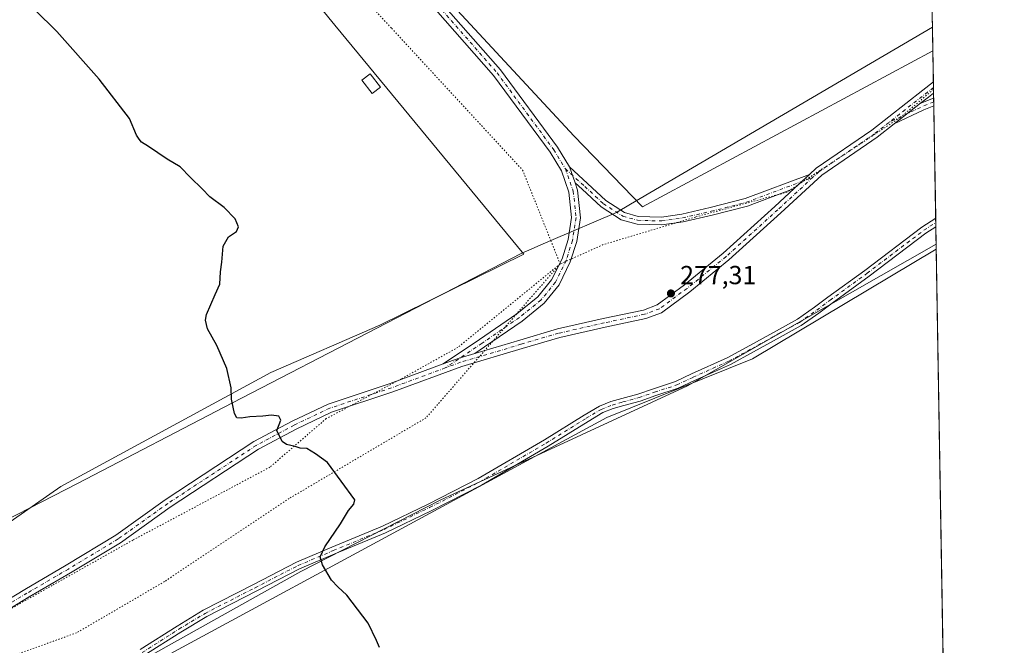
# Model space of a CAD drawing. Units: metres. Extents: x 615449 to 618934, y 4657655 to 4660037.
# Drawn here: x 618557 to 618934, y 4659125 to 4659365 of the extents above; entities that cross this region are included whole.
import ezdxf

# ---------------------------------------------------------------- set-up
doc = ezdxf.new("R2010")
doc.units = ezdxf.units.M
doc.header["$MEASUREMENT"] = 0
doc.linetypes.add('DGN Style 4', pattern=[2.6384748266838614, 1.318413404963828, -0.6592067024819142, 0.001648016756204785, -0.6592067024819142])
doc.linetypes.add('DGN Style 5', pattern=[1.1536117293433497, 0.4944050268614355, -0.6592067024819142])
for name, color, linetype, lineweight in [('Camino Cxs', 7, 'Continuous', 0), ('Camino eje', 30, 'DGN Style 4', 13), ('Comarca CxS', 21, 'Continuous', 0), ('Comunidad Autónoma CxS', 142, 'Continuous', 0), ('Cultivos herbáceos CxS', 92, 'Continuous', 0), ('Curva de nivel maestra', 30, 'Continuous', 30), ('Edificación ligera Cxs', 1, 'Continuous', 0), ('Municipio CxS', 4, 'Continuous', 0), ('Pastizal CxS', 92, 'Continuous', 0), ('Pista no pavimentada Cxs', 111, 'Continuous', 0), ('Pista no pavimentada eje', 91, 'DGN Style 4', 0), ('Provincia CxS', 1, 'Continuous', 0), ('Punto de cota en terreno', 7, 'Continuous', 0), ('Rótulo de punto de cota en terreno', 7, 'Continuous', 0), ('Suelo desnudo CxS', 253, 'Continuous', 0), ('Vía pecuaria CxS', 92, 'Continuous', 13), ('Vía pecuaria eje', 92, 'DGN Style 5', 0)]:
    doc.layers.add(name, color=color, linetype=linetype, lineweight=lineweight)
doc.styles.add('Style-Arial', font='txt')

# ---------------------------------------------------------------- blocks, each defined once
blk = doc.blocks.new('5PATER')
at = {"layer": 'Suelo desnudo CxS', "linetype": 'Continuous', "lineweight": 0}
h = blk.add_hatch(color=51, dxfattribs=at)
edge = h.paths.add_edge_path()
edge.add_ellipse((0, 0), major_axis=(-0.1095731443231308, -0.1110710700762829), ratio=0.9994222409660322, start_angle=0, end_angle=360)

msp = doc.modelspace()

# ---------------------------------------------------------------- linework, layer by layer
at = {"layer": 'Camino Cxs', "color": 7, "linetype": 'Continuous', "lineweight": 0, "extrusion": (-0.009331118511034879, -0.007313674166010488, 0.9999297177289644), "elevation": -39572.90275382218, "flags": 128}
msp.add_lwpolyline([(618867.3263867043, 4659160.345296782), (618877.4371677092, 4659168.269508717)], dxfattribs=at)
at = {"layer": 'Camino Cxs', "color": 7, "linetype": 'Continuous', "lineweight": 0, "extrusion": (0.02665156460855631, -0.07479979036789786, 0.9968423573789562), "elevation": -331744.3113360442, "flags": 128}
msp.add_lwpolyline([(2146843.022765701, 4168145.271936056), (2146843.157411119, 4168145.285788911), (2146848.420647095, 4168145.475950838)], dxfattribs=at)
at = {"layer": 'Camino Cxs', "color": 7, "linetype": 'Continuous', "lineweight": 0, "extrusion": (0.000124607427268856, -0.007414761215589647, 0.9999725025164966), "elevation": -34191.72147051882, "flags": 128}
msp.add_lwpolyline([(618906.756425568, 4659209.64231723), (618906.8067283343, 4659206.649134948)], dxfattribs=at)
at = {"layer": 'Camino Cxs', "color": 7, "linetype": 'Continuous', "lineweight": 0, "extrusion": (0.0628801530450317, -0.1584128479276725, 0.9853686903715165), "elevation": -698906.1904117105, "flags": 128}
msp.add_lwpolyline([(2294242.673527515, 4042326.310498028), (2294238.55902899, 4042326.30873784), (2294226.009287479, 4042325.452112985)], dxfattribs=at)
at = {"layer": 'Camino Cxs', "color": 7, "linetype": 'Continuous', "lineweight": 0}
msp.add_polyline3d([(618891.6697000006, 4659325.158100001, 278.8543999999966), (618901.7795000002, 4659333.0821, 279.0066999999981), (618901.9017000003, 4659333.1403, 279.0078000000067), (618906.7960000001, 4659335.0854, 279.0228999999963), (618906.8463000003, 4659332.092300001, 279.0007000000041), (618903.0226999996, 4659330.572699999, 279.0004000000045)], close=True, dxfattribs=at)
at = {"layer": 'Camino eje', "color": 30, "linetype": 'DGN Style 4', "lineweight": 13, "extrusion": (0.05978511218421757, -0.1559495836443819, 0.9859540900682264), "elevation": -689344.6288619094, "flags": 128}
msp.add_lwpolyline([(2245747.582775895, 4071100.219942722), (2245742.892486801, 4071100.16186465), (2245728.781239573, 4071099.029641612)], dxfattribs=at)
at = {"layer": 'Comarca CxS', "color": 21, "linetype": 'Continuous', "lineweight": 0, "flags": 128}
msp.add_lwpolyline([(615988.7447000003, 4657675.567700001), (615486.3900008507, 4657667.239983437), (615449.3574999997, 4659936.3337), (615449.2482269405, 4659943.031268378), (615448.6400008528, 4659980.299983414), (615645.4550000008, 4659983.5637), (615920.7116999995, 4659988.128199999), (618335.4620000013, 4660028.171499999), (618426.4286000007, 4660029.679900001), (618894.9900008768, 4660037.449983411), (618933.8700008778, 4657724.389983438), (616320.5926000001, 4657681.068800001)], close=True, dxfattribs=at)
at = {"layer": 'Comunidad Autónoma CxS', "color": 142, "linetype": 'Continuous', "lineweight": 0, "flags": 128}
msp.add_lwpolyline([(615988.7447000003, 4657675.567700001), (615486.3900008507, 4657667.239983437), (615449.3574999997, 4659936.3337), (615449.2482269405, 4659943.031268378), (615448.6400008528, 4659980.299983414), (615645.4550000008, 4659983.5637), (615920.7116999995, 4659988.128199999), (618335.4620000013, 4660028.171499999), (618426.4286000007, 4660029.679900001), (618894.9900008768, 4660037.449983411), (618933.8700008778, 4657724.389983438), (616320.5926000001, 4657681.068800001)], close=True, dxfattribs=at)
at = {"layer": 'Cultivos herbáceos CxS', "color": 92, "linetype": 'Continuous', "lineweight": 0, "extrusion": (0.0001941617367313768, -0.0115512720246362, 0.9999332629810017), "elevation": -53421.92367670747, "flags": 128}
msp.add_lwpolyline([(618894.922548203, 4659731.247561374), (618906.4259833444, 4659046.91890422)], dxfattribs=at)
at = {"layer": 'Cultivos herbáceos CxS', "color": 92, "linetype": 'Continuous', "lineweight": 0, "extrusion": (4.758419040147942e-05, -0.00283086218370155, 0.9999959919694889), "elevation": -12881.73611636466, "flags": 128}
msp.add_lwpolyline([(618907.7229426934, 4659261.308366951), (618910.3888640609, 4659102.708931459)], dxfattribs=at)
at = {"layer": 'Cultivos herbáceos CxS', "color": 92, "linetype": 'Continuous', "lineweight": 0}
for points in [[(618894.9900000002, 4660037.449999999, 287.2899999999936), (618906.4919999996, 4659353.167099999, 279.3828999999969), (618795.2821000004, 4659293.410499999, 277.641300000003), (618768.9663000006, 4659320.647100001, 277.9584000000032), (618679.6497, 4659416.919299999, 284.4182000000001), (618738.2556999996, 4659491.610500001, 286.4734999999928), (618673.4341000002, 4659569.660700001, 287.0559000000067), (618600.4559000004, 4659506.946900001, 286.0576000000001), (618553.5186999999, 4659560.5625, 286.1215999999986), (618506.8041000003, 4659621.881100001, 284.9247999999934), (618470.9360999997, 4659655.4135, 285.4752000000008)], [(618438.0289000003, 4659638.032299999, 284.1748999999982), (618484.6205000002, 4659584.6293, 280.7802999999985), (618554.4615000002, 4659503.934699999, 283.3417999999947), (618651.8180999998, 4659394.4769, 282.0795999999973), (618677.3942999998, 4659362.9987, 279.732600000003), (618749.8152999999, 4659275.281099999, 276.8656999999948), (618694.5538999997, 4659248.015500001, 276.1345000000001), (618652.8113000002, 4659229.858100001, 275.6736999999994), (618572.3591, 4659186.210100001, 274.309699999998), (618534.6508999999, 4659159.9793, 272.3187000000034), (618453.4967, 4659114.8947, 269.8358000000007), (618382.1020999998, 4659070.960899999, 268.8701000000001), (618382.0236999998, 4659070.979499999, 268.8708000000042), (618349.7594999997, 4659051.126300001, 268.9204000000027)], [(618438.0289000003, 4659638.032299999, 284.1748999999982), (618484.6205000002, 4659584.6293, 280.7802999999985), (618554.4615000002, 4659503.934699999, 283.3417999999947), (618651.8180999998, 4659394.4769, 282.0795999999973), (618677.3942999998, 4659362.9987, 279.732600000003), (618749.8152999999, 4659275.281099999, 276.8656999999948), (618694.5538999997, 4659248.015500001, 276.1345000000001), (618652.8113000002, 4659229.858100001, 275.6736999999994), (618572.3591, 4659186.210100001, 274.309699999998), (618534.6508999999, 4659159.9793, 272.3187000000034), (618453.4967, 4659114.8947, 269.8358000000007), (618382.1020999998, 4659070.960899999, 268.8701000000001), (618382.0236999998, 4659070.979499999, 268.8708000000042), (618349.7594999997, 4659051.126300001, 268.9204000000027)], [(618679.6497, 4659416.919299999, 284.4182000000001), (618768.9663000006, 4659320.647100001, 277.9584000000032), (618795.2821000004, 4659293.410499999, 277.641300000003), (618906.4919999996, 4659353.167099999, 279.3828999999969)], [(618907.7368999999, 4659279.105699999, 278.5917999999947), (618812.5132999998, 4659224.8277, 277.6027999999933), (618717.6341000004, 4659180.9243, 276.9423999999999), (618664.2641000003, 4659153.633300001, 274.5259999999981), (618548.1799, 4659088.704700001, 270.718200000003), (618446.3640999999, 4659027.678099999, 269.3451000000059), (618409.8520999998, 4659012.035300001, 268.4668999999994), (618377.9609000003, 4658996.3477, 268.5653000000021), (618340.3066999996, 4658968.585100001, 269.8071000000054), (618238.2758999999, 4658913.718499999, 268.8383000000031), (618207.1517000003, 4658897.063899999, 267.0513000000064), (618175.5378999999, 4658880.147100001, 265.0102999999945), (618139.0390999997, 4658865.6469, 264.2497000000003), (618109.0727000004, 4658859.7115, 262.0688999999985), (618112.8287000004, 4658846.9937, 261.3475000000035), (618112.8422999998, 4658846.950300001, 261.3463999999949), (618121.7783000004, 4658818.3059, 260.334400000007), (618150.0129000006, 4658751.489499999, 258.7759999999981), (618157.0702999998, 4658739.2553, 258.7321999999986), (618165.2610999999, 4658688.678300001, 258.7231000000029), (618171.7443000004, 4658685.127699999, 258.8105000000069), (618174.1662999997, 4658683.8015, 258.8331000000035), (618186.3683000002, 4658677.0549, 259.199099999998), (618191.6995000001, 4658677.159299999, 259.7093000000023)], [(618548.1799, 4659088.704700001, 270.718200000003), (618664.2641000003, 4659153.633300001, 274.5259999999981), (618717.6341000004, 4659180.9243, 276.9423999999999), (618812.5132999998, 4659224.8277, 277.6027999999933), (618907.7368999999, 4659279.105699999, 278.5917999999947), (618910.4028000003, 4659120.506800001, 278.1426999999967)]]:
    msp.add_polyline3d(points, dxfattribs=at)
at = {"layer": 'Curva de nivel maestra', "color": 30, "linetype": 'Continuous', "lineweight": 30, "elevation": 275.0000000000001, "flags": 128}
msp.add_lwpolyline([(618694.5099999999, 4659124.550100001), (618693.3600000005, 4659127.200099999), (618690.04, 4659133.890100001), (618681.8700000001, 4659144.590100001), (618678.5199999996, 4659147.700099999), (618676.1100000005, 4659150.380100001), (618672.6500000004, 4659156.190099999), (618671.7400000002, 4659159.220100001), (618673.5499999998, 4659163.1501), (618679.5499999998, 4659171.9001), (618682.5800000001, 4659176.9801), (618684.6100000005, 4659179.440099999), (618684.9800000006, 4659181.1501), (618674.5599999996, 4659195.4001), (618669.8600000005, 4659198.6801), (618666.5499999998, 4659200.790100001), (618664.04, 4659200.950099999), (618662.0800000001, 4659201.5001), (618658.7599999999, 4659202.280099999), (618657.1399999997, 4659203.4001), (618655.1600000003, 4659207.7401), (618656.6900000004, 4659211.600099999), (618655.8799999999, 4659213.120100001), (618653.0099999999, 4659213.5701), (618649.6799999997, 4659213.170100001), (618644.75, 4659212.970100001), (618641.5, 4659212.4101), (618639.7599999999, 4659212.540100001), (618638.8600000005, 4659214.2401), (618637.79, 4659219.630100001), (618637.5599999996, 4659224.020099999), (618636, 4659231.440099999), (618632.0999999996, 4659240.290100001), (618628.5599999996, 4659246.630100001), (618627.8300000001, 4659250.020099999), (618628.2000000002, 4659252.110099999), (618631.4500000002, 4659259.8201), (618633.2599999999, 4659263.8201), (618633.5300000003, 4659268.4801), (618634.0899999999, 4659272.1501), (618634.5700000003, 4659278.300100001), (618636.5700000003, 4659281.890100001), (618639.6399999997, 4659283.940099999), (618640.3899999997, 4659285.780099999), (618639.0800000001, 4659288.8201), (618634.8799999999, 4659293.110099999), (618629.4400000004, 4659297.1801), (618626.4400000004, 4659300.350099999), (618622.0300000003, 4659304.600099999), (618618.0899999999, 4659308.670100001), (618613.0599999996, 4659311.630100001), (618605.9100000003, 4659316.4801), (618603.25, 4659318.1601), (618602.3899999997, 4659319.300100001), (618601.3399999999, 4659320.920100001), (618598.6500000004, 4659327.2301), (618587.0199999996, 4659342.270099999), (618570.7400000002, 4659360.6601), (618562.3200000003, 4659368.9101)], dxfattribs=at)
at = {"layer": 'Edificación ligera Cxs', "color": 1, "linetype": 'Continuous', "lineweight": 0}
msp.add_polyline3d([(618694.7801000001, 4659339.2301, 279.0543000000035), (618691.6401000004, 4659336.8301, 279.1797999999981), (618687.7100999998, 4659341.960100001, 279.5114000000031), (618690.8701, 4659344.360099999, 279.3981000000058), (618694.7801000001, 4659339.2301, 279.0543000000035)], dxfattribs=at)
msp.add_3dface([(618694.7801000001, 4659339.2301, 279.5114000000031), (618691.6401000004, 4659336.8301, 279.5114000000031), (618687.7100999998, 4659341.960100001, 279.5114000000031), (618690.8701, 4659344.360099999, 279.5114000000031)], dxfattribs=at)
at = {"layer": 'Municipio CxS', "color": 4, "linetype": 'Continuous', "lineweight": 0, "flags": 128}
msp.add_lwpolyline([(615988.7447000003, 4657675.567700001), (615486.3900008507, 4657667.239983437), (615449.3574999997, 4659936.3337), (615449.2482269405, 4659943.031268378), (615448.6400008528, 4659980.299983414), (615645.4550000008, 4659983.5637), (615920.7116999995, 4659988.128199999), (618335.4620000013, 4660028.171499999), (618426.4286000007, 4660029.679900001), (618894.9900008768, 4660037.449983411), (618933.8700008778, 4657724.389983438), (616320.5926000001, 4657681.068800001)], close=True, dxfattribs=at)
at = {"layer": 'Pastizal CxS', "color": 92, "linetype": 'Continuous', "lineweight": 0, "extrusion": (0.0003923479297522086, -0.02334000299673222, 0.9997275080356719), "elevation": -108227.1834294018, "flags": 128}
msp.add_lwpolyline([(697132.2228542367, 4647032.472366526), (697132.2228542367, 4647020.546032442)], dxfattribs=at)
at = {"layer": 'Pastizal CxS', "color": 92, "linetype": 'Continuous', "lineweight": 0, "extrusion": (0.0003187904505121286, -0.01903303670745255, 0.999818804527271), "elevation": -88205.05748926103, "flags": 128}
msp.add_lwpolyline([(696849.7565167099, 4647486.062302751), (696849.7565167098, 4647483.924215548)], dxfattribs=at)
at = {"layer": 'Pastizal CxS', "color": 92, "linetype": 'Continuous', "lineweight": 0, "extrusion": (0.0002882415987410696, -0.0170447933207328, 0.9998546854105523), "elevation": -78960.05419773888, "flags": 128}
msp.add_lwpolyline([(697600.277321456, 4647537.5957692), (697600.2773214559, 4647535.472257095)], dxfattribs=at)
at = {"layer": 'Pastizal CxS', "color": 92, "linetype": 'Continuous', "lineweight": 0, "extrusion": (0.0001726143711665503, -0.01031289449353891, 0.9999468057909101), "elevation": -47665.40578001648, "flags": 128}
msp.add_lwpolyline([(618906.7066118979, 4659093.184362005), (618906.7384152808, 4659091.284360964)], dxfattribs=at)
at = {"layer": 'Pastizal CxS', "color": 92, "linetype": 'Continuous', "lineweight": 0, "extrusion": (0.0001736626892630524, -0.01035403272486934, 0.9999463804862752), "elevation": -47856.43389207496, "flags": 128}
msp.add_lwpolyline([(618906.7380104014, 4659089.32616158), (618906.7631130923, 4659087.829581357)], dxfattribs=at)
at = {"layer": 'Pastizal CxS', "color": 92, "linetype": 'Continuous', "lineweight": 0, "extrusion": (0.0001219543770912749, -0.007214107594102127, 0.9999739705506093), "elevation": -33258.47019333937, "flags": 128}
msp.add_lwpolyline([(618906.7822720578, 4659214.900867221), (618906.8075733746, 4659213.404228276)], dxfattribs=at)
at = {"layer": 'Pastizal CxS', "color": 92, "linetype": 'Continuous', "lineweight": 0, "extrusion": (0.000111788084245847, -0.006651182420553718, 0.9999778743931451), "elevation": -30641.90576580361, "flags": 128}
msp.add_lwpolyline([(618906.8111452006, 4659231.346603195), (618907.5346772134, 4659188.298751003)], dxfattribs=at)
at = {"layer": 'Pastizal CxS', "color": 92, "linetype": 'Continuous', "lineweight": 0, "extrusion": (0.0001752546312125617, -0.0104112597290957, 0.9999457860087554), "elevation": -48121.92179589185, "flags": 128}
msp.add_lwpolyline([(618907.5113490591, 4659040.549203864), (618907.5391520734, 4659038.89761435)], dxfattribs=at)
at = {"layer": 'Pastizal CxS', "color": 92, "linetype": 'Continuous', "lineweight": 0, "extrusion": (0.0002312860549445118, -0.01373988909869526, 0.9999055765192614), "elevation": -63596.29558829009, "flags": 128}
msp.add_lwpolyline([(618907.5164827451, 4658853.368382476), (618907.5442879952, 4658851.716726566)], dxfattribs=at)
at = {"layer": 'Pastizal CxS', "color": 92, "linetype": 'Continuous', "lineweight": 0, "extrusion": (0.0001610872365318783, -0.009579782940014929, 0.9999540998514505), "elevation": -44256.60533899449, "flags": 128}
msp.add_lwpolyline([(618907.572379328, 4659075.565535576), (618907.6839895716, 4659068.928431017)], dxfattribs=at)
at = {"layer": 'Pastizal CxS', "color": 92, "linetype": 'Continuous', "lineweight": 0}
for points in [[(618470.9360999997, 4659655.4135, 285.4752000000008), (618506.8041000003, 4659621.881100001, 284.9247999999934), (618553.5186999999, 4659560.5625, 286.1215999999986), (618600.4559000004, 4659506.946900001, 286.0576000000001), (618672.9093000004, 4659424.1845, 284.9811000000045), (618679.6497, 4659416.919299999, 284.4182000000001), (618768.9663000006, 4659320.647100001, 277.9584000000032), (618795.2821000004, 4659293.410499999, 277.641300000003), (618906.4919999996, 4659353.167099999, 279.3828999999969), (618907.7368999999, 4659279.105699999, 278.5917999999947), (618812.5132999998, 4659224.8277, 277.6027999999933), (618717.6341000004, 4659180.9243, 276.9423999999999), (618664.2641000003, 4659153.633300001, 274.5259999999981), (618548.1799, 4659088.704700001, 270.718200000003), (618446.3640999999, 4659027.678099999, 269.3451000000059), (618409.8520999998, 4659012.035300001, 268.4668999999994), (618377.9609000003, 4658996.3477, 268.5653000000021), (618340.3066999996, 4658968.585100001, 269.8071000000054), (618238.2758999999, 4658913.718499999, 268.8383000000031), (618207.1517000003, 4658897.063899999, 267.0513000000064), (618175.5378999999, 4658880.147100001, 265.0102999999945)], [(618349.7594999997, 4659051.126300001, 268.9204000000027), (618382.0236999998, 4659070.979499999, 268.8708000000042), (618382.1020999998, 4659070.960899999, 268.8701000000001), (618453.4967, 4659114.8947, 269.8358000000007), (618534.6508999999, 4659159.9793, 272.3187000000034), (618572.3591, 4659186.210100001, 274.309699999998), (618652.8113000002, 4659229.858100001, 275.6736999999994), (618694.5538999997, 4659248.015500001, 276.1345000000001), (618749.8152999999, 4659275.281099999, 276.8656999999948), (618677.3942999998, 4659362.9987, 279.732600000003), (618651.8180999998, 4659394.4769, 282.0795999999973), (618554.4615000002, 4659503.934699999, 283.3417999999947), (618484.6205000002, 4659584.6293, 280.7802999999985), (618438.0289000003, 4659638.032299999, 284.1748999999982)], [(618438.0289000003, 4659638.032299999, 284.1748999999982), (618484.6205000002, 4659584.6293, 280.7802999999985), (618554.4615000002, 4659503.934699999, 283.3417999999947), (618651.8180999998, 4659394.4769, 282.0795999999973), (618677.3942999998, 4659362.9987, 279.732600000003), (618749.8152999999, 4659275.281099999, 276.8656999999948), (618694.5538999997, 4659248.015500001, 276.1345000000001), (618652.8113000002, 4659229.858100001, 275.6736999999994), (618572.3591, 4659186.210100001, 274.309699999998), (618534.6508999999, 4659159.9793, 272.3187000000034), (618453.4967, 4659114.8947, 269.8358000000007), (618382.1020999998, 4659070.960899999, 268.8701000000001), (618382.0236999998, 4659070.979499999, 268.8708000000042), (618349.7594999997, 4659051.126300001, 268.9204000000027)], [(618679.6497, 4659416.919299999, 284.4182000000001), (618768.9663000006, 4659320.647100001, 277.9584000000032), (618795.2821000004, 4659293.410499999, 277.641300000003), (618906.4919999996, 4659353.167099999, 279.3828999999969)], [(618907.7368999999, 4659279.105699999, 278.5917999999947), (618812.5132999998, 4659224.8277, 277.6027999999933), (618717.6341000004, 4659180.9243, 276.9423999999999), (618664.2641000003, 4659153.633300001, 274.5259999999981), (618548.1799, 4659088.704700001, 270.718200000003), (618446.3640999999, 4659027.678099999, 269.3451000000059), (618409.8520999998, 4659012.035300001, 268.4668999999994), (618377.9609000003, 4658996.3477, 268.5653000000021), (618340.3066999996, 4658968.585100001, 269.8071000000054), (618238.2758999999, 4658913.718499999, 268.8383000000031), (618207.1517000003, 4658897.063899999, 267.0513000000064), (618175.5378999999, 4658880.147100001, 265.0102999999945), (618139.0390999997, 4658865.6469, 264.2497000000003), (618109.0727000004, 4658859.7115, 262.0688999999985), (618112.8287000004, 4658846.9937, 261.3475000000035), (618112.8422999998, 4658846.950300001, 261.3463999999949), (618121.7783000004, 4658818.3059, 260.334400000007), (618150.0129000006, 4658751.489499999, 258.7759999999981), (618157.0702999998, 4658739.2553, 258.7321999999986), (618165.2610999999, 4658688.678300001, 258.7231000000029), (618171.7443000004, 4658685.127699999, 258.8105000000069), (618174.1662999997, 4658683.8015, 258.8331000000035), (618186.3683000002, 4658677.0549, 259.199099999998), (618191.6995000001, 4658677.159299999, 259.7093000000023)]]:
    msp.add_polyline3d(points, dxfattribs=at)
at = {"layer": 'Pista no pavimentada Cxs', "color": 111, "linetype": 'Continuous', "lineweight": 0, "extrusion": (0.0002216093970196836, -0.01318637807071762, 0.9999130313795551), "elevation": -61023.60785995502, "flags": 128}
msp.add_lwpolyline([(618906.6154441822, 4658941.632650095), (618906.6870566363, 4658937.371879647)], dxfattribs=at)
at = {"layer": 'Pista no pavimentada Cxs', "color": 111, "linetype": 'Continuous', "lineweight": 0, "extrusion": (0.5953596336809032, -0.762461995608029, 0.2533744498499464), "elevation": -3184024.570083778, "flags": 128}
msp.add_lwpolyline([(3355365.392926341, 834252.6117139657), (3355362.850730538, 834252.6045812116), (3355359.061960239, 834252.5773940476)], dxfattribs=at)
at = {"layer": 'Pista no pavimentada Cxs', "color": 111, "linetype": 'Continuous', "lineweight": 0, "extrusion": (-0.009331118511034879, -0.007313674166010488, 0.9999297177289644), "elevation": -39572.90275382218, "flags": 128}
msp.add_lwpolyline([(618867.3263867043, 4659160.345296782), (618877.4371677092, 4659168.269508717)], dxfattribs=at)
at = {"layer": 'Pista no pavimentada Cxs', "color": 111, "linetype": 'Continuous', "lineweight": 0, "extrusion": (0.009047229245924484, -0.02571220707768648, 0.9996284459988951), "elevation": -113925.5930387852, "flags": 128}
msp.add_lwpolyline([(2130193.811734098, 4188230.11055403), (2130193.811734098, 4188236.615191721)], dxfattribs=at)
msp.add_lwpolyline([(2130193.811734098, 4188230.11055403), (2130193.811734098, 4188236.615191721)], dxfattribs=at)
at = {"layer": 'Pista no pavimentada Cxs', "color": 111, "linetype": 'Continuous', "lineweight": 0, "extrusion": (-0.01286132871043585, -0.01188855290033516, 0.999846612503007), "elevation": -63073.80899201791, "flags": 128}
msp.add_lwpolyline([(618811.5906899401, 4658885.215656758), (618805.7455803552, 4658879.813474977)], dxfattribs=at)
msp.add_lwpolyline([(618811.5906899401, 4658885.215656758), (618805.7455803552, 4658879.813474977)], dxfattribs=at)
at = {"layer": 'Pista no pavimentada Cxs', "color": 111, "linetype": 'Continuous', "lineweight": 0, "extrusion": (0.0001754480937461771, -0.01044153235213531, 0.99994547032331), "elevation": -48262.86144874721, "flags": 128}
msp.add_lwpolyline([(618907.5114759441, 4659039.091354855), (618907.5669819972, 4659035.788174786)], dxfattribs=at)
at = {"layer": 'Pista no pavimentada Cxs', "color": 111, "linetype": 'Continuous', "lineweight": 0, "extrusion": (-0.009391410642989498, -0.03118390400346045, 0.9994695420758143), "elevation": -150827.5888289881, "flags": 128}
msp.add_lwpolyline([(-751130.7409425854, 4637280.809334144), (-751135.967055207, 4637277.373381106), (-751141.1757769124, 4637273.436927312)], dxfattribs=at)
msp.add_lwpolyline([(-751130.7409425854, 4637280.809334144), (-751135.967055207, 4637277.373381106), (-751141.1757769124, 4637273.436927312)], dxfattribs=at)
at = {"layer": 'Pista no pavimentada Cxs', "color": 111, "linetype": 'Continuous', "lineweight": 0}
for points in [[(618486.8671000004, 4659634.910499999, 285.4336000000039), (618509.9228999997, 4659611.059699999, 283.7507000000041), (618526.6615000004, 4659590.6545, 283.6771000000008), (618543.1552999998, 4659568.451300001, 285.5669000000053), (618574.2472999999, 4659532.917500001, 285.5761999999959), (618606.4787, 4659493.064900001, 286.4508999999962), (618647.8532999996, 4659444.8739, 286.2050000000018), (618696.1067000004, 4659396.779300001, 282.2838000000047), (618740.8009000003, 4659345.881899999, 278.8117999999959), (618762.6372999996, 4659316.235300001, 277.6157999999996), (618767.2137000002, 4659308.7169, 277.4918000000035)], [(618718.8567000004, 4659233.183300001, 276.280899999998), (618732.8038999997, 4659242.556500001, 276.5234999999957), (618747.0301000001, 4659252.356699999, 276.649900000004), (618755.0966999996, 4659258.871900001, 276.7437000000064), (618760.4183, 4659265.4101, 276.7731000000058), (618764.4029000001, 4659273.5327, 276.8147999999928), (618766.7096999995, 4659280.913699999, 276.8706999999995), (618768.0815000003, 4659289.2981, 276.9970999999932), (618767.0169000002, 4659299.0329, 277.1692999999942), (618764.1244999999, 4659307.252900001, 277.3509999999951), (618759.8108999999, 4659314.339500001, 277.4661999999953), (618738.1498999996, 4659343.7481, 278.4631999999983), (618693.6265000004, 4659394.4509, 281.8123999999953), (618645.3596999999, 4659442.558900001, 286.0276000000013), (618603.8664999995, 4659490.8881, 286.0501999999979), (618571.6451000003, 4659530.7281, 285.0081000000064), (618540.5071, 4659566.3147, 285.4628999999986), (618523.9808999998, 4659588.5613, 283.5066999999981), (618507.3821, 4659608.7963, 283.3810999999987), (618484.4003, 4659632.570499999, 285.2538000000059)], [(618696.1067000004, 4659396.779300001, 282.2838000000047), (618740.8009000003, 4659345.881899999, 278.8117999999959), (618762.6372999996, 4659316.235300001, 277.6157999999996), (618767.2137000002, 4659308.7169, 277.4918000000035), (618769.3718999998, 4659302.5833, 277.3144999999931), (618770.3541000001, 4659299.7919, 277.2765000000072), (618771.5116999998, 4659289.206700001, 277.0822999999946), (618770.0263, 4659280.1283, 276.9633000000031), (618767.5702999998, 4659272.269500001, 276.9055999999982), (618763.3000999996, 4659263.5645, 276.8537999999971), (618757.5093, 4659256.450099999, 276.8227999999945), (618749.0657000003, 4659249.6303, 276.7210000000051), (618734.7166999998, 4659239.7455, 276.5733000000037), (618730.9731000002, 4659237.229699999, 276.5209999999934), (618724.9787, 4659235.4485, 276.4091000000044), (618718.8567000004, 4659233.183300001, 276.280899999998), (618732.8038999997, 4659242.556500001, 276.5234999999957), (618747.0301000001, 4659252.356699999, 276.649900000004), (618755.0966999996, 4659258.871900001, 276.7437000000064), (618760.4183, 4659265.4101, 276.7731000000058), (618764.4029000001, 4659273.5327, 276.8147999999928), (618766.7096999995, 4659280.913699999, 276.8706999999995), (618768.0815000003, 4659289.2981, 276.9970999999932), (618767.0169000002, 4659299.0329, 277.1692999999942), (618764.1244999999, 4659307.252900001, 277.3509999999951), (618759.8108999999, 4659314.339500001, 277.4661999999953), (618738.1498999996, 4659343.7481, 278.4631999999983), (618693.6265000004, 4659394.4509, 281.8123999999953)], [(618541.1341000004, 4659136.326900001, 271.7934999999998), (618558.4902999997, 4659146.7937, 272.7528000000021), (618574.3646999998, 4659156.0537, 273.4174999999959), (618593.3470999999, 4659167.522299999, 273.5387000000046), (618612.3715000004, 4659181.129899999, 273.7477000000072), (618646.3296999997, 4659203.414899999, 274.8086999999941), (618660.9841, 4659211.2751, 275.2073999999994), (618674.7439000001, 4659217.820900001, 275.4263999999966), (618698.4967, 4659225.6501, 275.8603000000003), (618718.8567000004, 4659233.183300001, 276.280899999998), (618724.9787, 4659235.4485, 276.4091000000044), (618730.9731000002, 4659237.229699999, 276.5209999999934), (618748.1858999999, 4659242.3443, 276.7972000000009), (618762.6589000003, 4659246.5933, 276.9910999999993), (618780.1836999999, 4659250.576300001, 277.3341999999975), (618795.5513000004, 4659253.8597, 277.4060999999929), (618800.8997, 4659255.8499, 277.4235999999946), (618811.2578999996, 4659263.4891, 277.4535000000033), (618826.1403000001, 4659275.605900001, 277.5534999999945), (618845.9446999999, 4659293.561699999, 277.7256999999955), (618853.3646999998, 4659300.420499999, 277.8497000000062), (618859.2084999997, 4659305.8223, 277.9891000000061), (618861.7731, 4659308.1931, 278.0555000000023), (618883.1294999998, 4659322.784299999, 278.6276000000071), (618902.6655000001, 4659338.0965, 279.0761999999959), (618906.6924000002, 4659341.2457, 279.0960999999952), (618906.7640000005, 4659336.985400001, 279.0399000000034), (618904.7615, 4659335.419299999, 279.0329999999958), (618901.7795000002, 4659333.0821, 279.0066999999981), (618891.6697000006, 4659325.158100001, 278.8543999999966), (618885.1392999999, 4659320.0397, 278.659799999994), (618863.8975000001, 4659305.526699999, 278.0424999999959), (618848.2405000003, 4659291.053900001, 277.7391000000061), (618828.3570999998, 4659273.0263, 277.5853999999963), (618813.3415000001, 4659260.801100001, 277.4717999999993), (618802.5333000004, 4659252.8299, 277.4300999999978), (618796.5044999998, 4659250.5867, 277.4278999999952), (618780.9156999999, 4659247.255899999, 277.3932999999961), (618763.5153000001, 4659243.301300001, 277.0675000000047), (618749.1489000004, 4659239.083500001, 276.8926999999967), (618726.0538999997, 4659232.221100001, 276.4098999999987), (618699.6190999999, 4659222.440099999, 275.820000000007), (618676.0113000004, 4659214.658700001, 275.4174999999959), (618662.5188999996, 4659208.2401, 275.2062000000006), (618648.0692999996, 4659200.489700001, 274.7905000000028), (618614.2940999996, 4659178.3247, 273.7228999999934), (618595.2181000002, 4659164.680299999, 273.4833000000072), (618576.1004999997, 4659153.130100001, 273.394100000005), (618560.2248999998, 4659143.8693, 272.8524000000034), (618542.9206999998, 4659133.433900001, 271.8276999999944)], [(618859.2083999999, 4659305.8223, 277.9891000000061), (618861.7731, 4659308.1931, 278.0555000000023), (618883.1294999998, 4659322.784299999, 278.6276000000071), (618902.6655000001, 4659338.0965, 279.0761999999959), (618906.6924999999, 4659341.2457, 279.0960999999952)], [(618891.6697000006, 4659325.158100001, 278.8543999999966), (618885.1392999999, 4659320.0397, 278.659799999994), (618863.8975000001, 4659305.526699999, 278.0424999999959), (618848.2405000003, 4659291.053900001, 277.7391000000061), (618828.3570999998, 4659273.0263, 277.5853999999963), (618813.3415000001, 4659260.801100001, 277.4717999999993), (618802.5333000004, 4659252.8299, 277.4300999999978), (618796.5044999998, 4659250.5867, 277.4278999999952), (618780.9156999999, 4659247.255899999, 277.3932999999961), (618763.5153000001, 4659243.301300001, 277.0675000000047), (618749.1489000004, 4659239.083500001, 276.8926999999967), (618726.0538999997, 4659232.221100001, 276.4098999999987), (618699.6190999999, 4659222.440099999, 275.820000000007), (618676.0113000004, 4659214.658700001, 275.4174999999959), (618662.5188999996, 4659208.2401, 275.2062000000006), (618648.0692999996, 4659200.489700001, 274.7905000000028), (618614.2940999996, 4659178.3247, 273.7228999999934), (618595.2181000002, 4659164.680299999, 273.4833000000072), (618576.1004999997, 4659153.130100001, 273.394100000005), (618560.2248999998, 4659143.8693, 272.8524000000034), (618542.9206999998, 4659133.433900001, 271.8276999999944)], [(618767.2137000002, 4659308.7169, 277.4918000000035), (618774.1199000003, 4659302.316299999, 277.4787999999971), (618781.1712999997, 4659295.7873, 277.4520000000048), (618788.2785, 4659291.218499999, 277.4637999999977), (618793.5723000001, 4659289.7411, 277.4829000000027), (618802.5159, 4659289.485500001, 277.465400000001), (618810.2648999998, 4659290.6479, 277.4805000000051), (618821.1715000002, 4659293.1447, 277.5338000000047), (618834.5674999999, 4659296.5593, 277.6704000000027), (618859.2083999999, 4659305.8223, 277.9891000000061)], [(618769.3718999998, 4659302.5833, 277.3144999999931), (618770.3541000001, 4659299.7919, 277.2765000000072), (618771.5116999998, 4659289.206700001, 277.0822999999946), (618770.0263, 4659280.1283, 276.9633000000031), (618767.5702999998, 4659272.269500001, 276.9055999999982), (618763.3000999996, 4659263.5645, 276.8537999999971), (618757.5093, 4659256.450099999, 276.8227999999945), (618749.0657000003, 4659249.6303, 276.7210000000051), (618734.7166999998, 4659239.7455, 276.5733000000037), (618730.9731000002, 4659237.229699999, 276.5209999999934)], [(618853.3646, 4659300.420499999, 277.8497000000062), (618835.4685000004, 4659293.6931, 277.6585999999952), (618821.8768999996, 4659290.228499999, 277.5466000000015), (618810.8229, 4659287.698100001, 277.4394000000029), (618802.6969, 4659286.4791, 277.3907000000036), (618793.1195, 4659286.752900001, 277.3451000000059), (618787.0365000004, 4659288.4505, 277.3484000000026), (618779.3268999998, 4659293.406500001, 277.3320999999996), (618772.0906999996, 4659300.106699999, 277.3442000000068), (618769.3718999998, 4659302.5833, 277.3144999999931)], [(618730.9731000002, 4659237.229699999, 276.5209999999934), (618748.1858999999, 4659242.3443, 276.7972000000009), (618762.6589000003, 4659246.5933, 276.9910999999993), (618780.1836999999, 4659250.576300001, 277.3341999999975), (618795.5513000004, 4659253.8597, 277.4060999999929), (618800.8997, 4659255.8499, 277.4235999999946), (618811.2578999996, 4659263.4891, 277.4535000000033), (618826.1403000001, 4659275.605900001, 277.5534999999945), (618845.9446999999, 4659293.561699999, 277.7256999999955), (618853.3646, 4659300.420499999, 277.8497000000062)], [(618602.7654999997, 4659123.792300001, 273.067200000005), (618616.8761, 4659132.7501, 273.1107000000048), (618626.9326999999, 4659138.816099999, 273.2581000000064), (618646.1825000001, 4659148.679500001, 273.7511999999988), (618662.6583000004, 4659157.1961, 274.5817999999999), (618676.2055000003, 4659162.933700001, 275.3399999999965), (618695.6211000001, 4659171.016899999, 276.6218999999983), (618713.0339000003, 4659179.4067, 277.1386999999959), (618732.1936999997, 4659189.224099999, 277.5292999999947), (618757.6231000006, 4659204.038100001, 277.7891999999993), (618772.9358999999, 4659213.5591, 277.7351999999955), (618778.7587000001, 4659217.036499999, 277.7376999999979), (618783.1335000005, 4659218.769900001, 277.7381000000024), (618787.3378999997, 4659219.982899999, 277.7152999999962), (618793.4935, 4659221.640100001, 277.6576000000059), (618799.4115000004, 4659223.6917, 277.6404999999941), (618807.8350999998, 4659226.447100001, 277.6116999999941), (618814.0361000003, 4659229.351299999, 277.6150999999954), (618827.6518999999, 4659235.525900001, 277.6756000000024), (618836.4128999999, 4659240.261700001, 277.7315999999992), (618846.5689000003, 4659245.894900001, 277.8141999999934), (618854.6001000004, 4659250.304300001, 277.8846000000049), (618861.1864999998, 4659254.930500001, 277.9744000000064), (618866.2577000001, 4659258.733899999, 278.0359000000026), (618880.4625000004, 4659269.0503, 278.3748000000051), (618902.2402999997, 4659285.5823, 278.661300000007), (618907.5698999995, 4659289.045399999, 278.6848999999929), (618907.6254000004, 4659285.7424, 278.6503999999986), (618903.8517000005, 4659283.290300001, 278.6208999999944), (618882.1319000004, 4659266.802100001, 278.3821000000025), (618867.9205, 4659256.480900001, 278.0866999999998), (618862.8315000003, 4659252.6643, 278.0424000000057), (618856.0831000004, 4659247.9243, 277.9523000000045), (618847.9216999998, 4659243.443499999, 277.8905999999988), (618837.7577000001, 4659237.8057, 277.8236000000034), (618828.8973000003, 4659233.0163, 277.7482000000018), (618815.2081000004, 4659226.808300001, 277.6549999999988), (618808.8679000001, 4659223.8389, 277.6401000000042), (618800.3053000001, 4659221.038100001, 277.6437000000006), (618794.3170999996, 4659218.962099999, 277.6777000000002), (618788.0899, 4659217.285700001, 277.733699999997), (618784.0393000003, 4659216.1171, 277.7569999999978), (618780.0003000004, 4659214.5167, 277.7788), (618774.3931, 4659211.168099999, 277.7986999999994), (618759.0673000002, 4659201.638900001, 277.9088999999949), (618733.5378999999, 4659186.7667, 277.7511999999988), (618714.2801000001, 4659176.8991, 277.4406000000017), (618696.7676999997, 4659168.461300001, 276.8291000000027), (618677.2895000001, 4659160.3521, 275.4403000000021), (618663.8488999996, 4659154.659499999, 274.585500000001), (618647.4637000002, 4659146.189900001, 273.7173000000039), (618628.2959000003, 4659136.3683, 273.2296000000061), (618618.3497000001, 4659130.369100001, 273.0632999999943), (618604.2028999999, 4659121.3883, 273.0105999999942)], [(618602.7654999997, 4659123.792300001, 273.067200000005), (618616.8761, 4659132.7501, 273.1107000000048), (618626.9326999999, 4659138.816099999, 273.2581000000064), (618646.1825000001, 4659148.679500001, 273.7511999999988), (618662.6583000004, 4659157.1961, 274.5817999999999), (618676.2055000003, 4659162.933700001, 275.3399999999965), (618695.6211000001, 4659171.016899999, 276.6218999999983), (618713.0339000003, 4659179.4067, 277.1386999999959), (618732.1936999997, 4659189.224099999, 277.5292999999947), (618757.6231000006, 4659204.038100001, 277.7891999999993), (618772.9358999999, 4659213.5591, 277.7351999999955), (618778.7587000001, 4659217.036499999, 277.7376999999979), (618783.1335000005, 4659218.769900001, 277.7381000000024), (618787.3378999997, 4659219.982899999, 277.7152999999962), (618793.4935, 4659221.640100001, 277.6576000000059), (618799.4115000004, 4659223.6917, 277.6404999999941), (618807.8350999998, 4659226.447100001, 277.6116999999941), (618814.0361000003, 4659229.351299999, 277.6150999999954), (618827.6518999999, 4659235.525900001, 277.6756000000024), (618836.4128999999, 4659240.261700001, 277.7315999999992), (618846.5689000003, 4659245.894900001, 277.8141999999934), (618854.6001000004, 4659250.304300001, 277.8846000000049), (618861.1864999998, 4659254.930500001, 277.9744000000064), (618866.2577000001, 4659258.733899999, 278.0359000000026), (618880.4625000004, 4659269.0503, 278.3748000000051), (618902.2402999997, 4659285.5823, 278.661300000007), (618907.5698999995, 4659289.045399999, 278.6848999999929)], [(618907.6254000004, 4659285.7424, 278.6503999999986), (618903.8517000005, 4659283.290300001, 278.6208999999944), (618882.1319000004, 4659266.802100001, 278.3821000000025), (618867.9205, 4659256.480900001, 278.0866999999998), (618862.8315000003, 4659252.6643, 278.0424000000057), (618856.0831000004, 4659247.9243, 277.9523000000045), (618847.9216999998, 4659243.443499999, 277.8905999999988), (618837.7577000001, 4659237.8057, 277.8236000000034), (618828.8973000003, 4659233.0163, 277.7482000000018), (618815.2081000004, 4659226.808300001, 277.6549999999988), (618808.8679000001, 4659223.8389, 277.6401000000042), (618800.3053000001, 4659221.038100001, 277.6437000000006), (618794.3170999996, 4659218.962099999, 277.6777000000002), (618788.0899, 4659217.285700001, 277.733699999997), (618784.0393000003, 4659216.1171, 277.7569999999978), (618780.0003000004, 4659214.5167, 277.7788), (618774.3931, 4659211.168099999, 277.7986999999994), (618759.0673000002, 4659201.638900001, 277.9088999999949), (618733.5378999999, 4659186.7667, 277.7511999999988), (618714.2801000001, 4659176.8991, 277.4406000000017), (618696.7676999997, 4659168.461300001, 276.8291000000027), (618677.2895000001, 4659160.3521, 275.4403000000021), (618663.8488999996, 4659154.659499999, 274.585500000001), (618647.4637000002, 4659146.189900001, 273.7173000000039), (618628.2959000003, 4659136.3683, 273.2296000000061), (618618.3497000001, 4659130.369100001, 273.0632999999943), (618604.2028999999, 4659121.3883, 273.0105999999942)], [(618541.1341000004, 4659136.326900001, 271.7934999999998), (618558.4902999997, 4659146.7937, 272.7528000000021), (618574.3646999998, 4659156.0537, 273.4174999999959), (618593.3470999999, 4659167.522299999, 273.5387000000046), (618612.3715000004, 4659181.129899999, 273.7477000000072), (618646.3296999997, 4659203.414899999, 274.8086999999941), (618660.9841, 4659211.2751, 275.2073999999994), (618674.7439000001, 4659217.820900001, 275.4263999999966), (618698.4967, 4659225.6501, 275.8603000000003), (618718.8567000004, 4659233.183300001, 276.280899999998)]]:
    msp.add_polyline3d(points, dxfattribs=at)
msp.add_polyline3d([(618859.2084999997, 4659305.8223, 277.9891000000061), (618853.3646999998, 4659300.420499999, 277.8497000000062), (618835.4685000004, 4659293.6931, 277.6585999999952), (618821.8768999996, 4659290.228499999, 277.5466000000015), (618810.8229, 4659287.698100001, 277.4394000000029), (618802.6969, 4659286.4791, 277.3907000000036), (618793.1195, 4659286.752900001, 277.3451000000059), (618787.0365000004, 4659288.4505, 277.3484000000026), (618779.3268999998, 4659293.406500001, 277.3320999999996), (618772.0906999996, 4659300.106699999, 277.3442000000068), (618769.3718999998, 4659302.5833, 277.3144999999931), (618767.2137000002, 4659308.7169, 277.4918000000035), (618774.1199000003, 4659302.316299999, 277.4787999999971), (618781.1712999997, 4659295.7873, 277.4520000000048), (618788.2785, 4659291.218499999, 277.4637999999977), (618793.5723000001, 4659289.7411, 277.4829000000027), (618802.5159, 4659289.485500001, 277.465400000001), (618810.2648999998, 4659290.6479, 277.4805000000051), (618821.1715000002, 4659293.1447, 277.5338000000047), (618834.5674999999, 4659296.5593, 277.6704000000027)], close=True, dxfattribs=at)
at = {"layer": 'Pista no pavimentada eje', "color": 91, "linetype": 'DGN Style 4', "lineweight": 0, "extrusion": (-0.009307179578626078, -0.007287963570972737, 0.9999301285566305), "elevation": -39438.32254853089, "flags": 128}
msp.add_lwpolyline([(618882.5178265462, 4659175.4195688), (618865.4732829888, 4659162.07381437)], dxfattribs=at)
at = {"layer": 'Pista no pavimentada eje', "color": 91, "linetype": 'DGN Style 4', "lineweight": 0}
for points in [[(618402.6073000003, 4659753.755700001, 280.6171000000031), (618405.1473000003, 4659740.579500001, 281.3889000000054), (618408.1634999998, 4659730.419500001, 281.9704999999958), (618413.5608999999, 4659718.830700001, 282.5203000000038), (618421.3397000004, 4659704.701900001, 283.1664000000019), (618429.1185, 4659694.8595, 283.6833000000042), (618445.3110999997, 4659677.079299999, 284.5246999999945), (618485.6337000001, 4659633.740499999, 285.3304000000062), (618508.6524999999, 4659609.9279, 283.5623000000051), (618525.3213000001, 4659589.607899999, 283.5924999999988), (618541.8312999997, 4659567.382900001, 285.4720999999991), (618572.9463000001, 4659531.822899999, 285.2027999999991), (618605.1727, 4659491.976500001, 286.1983000000037), (618646.6064999999, 4659443.716499999, 286.0899000000064), (618694.8664999995, 4659395.6151, 282.0233000000007), (618739.4753000002, 4659344.814900001, 278.6245000000054), (618761.2241000002, 4659315.287500001, 277.5342999999993), (618765.6690999996, 4659307.9849, 277.411500000002)], [(618889.6854999998, 4659325.762900001, 278.8108000000066), (618884.1343, 4659321.411900001, 278.6352000000043), (618862.8353000004, 4659306.8599, 278.0375000000058), (618860.5075000003, 4659304.708100001, 277.9833999999973)], [(618765.6690999996, 4659307.9849, 277.411500000002), (618768.6854999998, 4659299.4123, 277.2112999999954), (618769.7966999998, 4659289.2523, 277.0396000000038), (618768.3679000001, 4659280.5211, 276.905899999998), (618765.9867000004, 4659272.9011, 276.8567000000039), (618761.8591, 4659264.487299999, 276.8053999999975), (618756.3028999995, 4659257.6611, 276.7795999999944), (618748.0478999997, 4659250.9935, 276.6824999999953), (618733.7603000002, 4659241.1511, 276.5448000000033), (618719.6366999998, 4659231.659299999, 276.2649999999995)], [(618765.6690999996, 4659307.9849, 277.411500000002), (618773.1052999999, 4659301.2115, 277.4100000000035), (618780.2490999997, 4659294.596899999, 277.3877000000066), (618787.6574999997, 4659289.8345, 277.4018999999971), (618793.3459000001, 4659288.246900001, 277.3972000000067), (618802.6064999999, 4659287.9823, 277.4085999999952), (618810.5438999999, 4659289.172900001, 277.4588999999978), (618821.5241, 4659291.6865, 277.5271999999969), (618835.0179000003, 4659295.1261, 277.6631999999955), (618860.5075000003, 4659304.708100001, 277.9833999999973)], [(618860.5075000003, 4659304.708100001, 277.9833999999973), (618847.0925000003, 4659292.307700001, 277.7274999999936), (618827.2487000005, 4659274.316099999, 277.5669999999955), (618812.2997000003, 4659262.145099999, 277.4606000000058), (618801.7165000001, 4659254.3399, 277.4269000000059), (618796.0279000001, 4659252.223300001, 277.4100000000035), (618780.5497000003, 4659248.916099999, 277.3622000000032), (618763.0871000001, 4659244.9473, 277.0304000000033), (618748.6672999999, 4659240.7139, 276.844299999997), (618725.5163000004, 4659233.8347, 276.4051000000036), (618719.6366999998, 4659231.659299999, 276.2649999999995)], [(618603.4841, 4659122.590299999, 273.0377000000008), (618617.6129000002, 4659131.559699999, 273.0832999999984), (618627.6142999995, 4659137.5921, 273.2517999999982), (618646.8230999997, 4659147.434699999, 273.743100000007), (618663.2537000002, 4659155.9279, 274.584600000002), (618676.7474999996, 4659161.642899999, 275.3999999999942), (618696.1942999996, 4659169.7391, 276.7311000000045), (618713.6568999998, 4659178.152899999, 277.334400000007), (618732.8657000001, 4659187.995300001, 277.6778999999952), (618758.3450999996, 4659202.838500001, 277.8877000000066), (618773.6645000001, 4659212.363500001, 277.7899999999936), (618779.3794999998, 4659215.776699999, 277.7603999999992), (618783.5865000002, 4659217.443499999, 277.7559000000037), (618787.7138999999, 4659218.634299999, 277.7268999999943), (618793.9052999998, 4659220.301100001, 277.6683000000049), (618799.8583000004, 4659222.364900001, 277.6453000000038), (618808.3515, 4659225.142899999, 277.6261999999988), (618814.6221000003, 4659228.0799, 277.6380000000063), (618828.2747, 4659234.2711, 277.7118999999948), (618837.0853000004, 4659239.033700001, 277.7777999999962), (618847.2452999996, 4659244.669299999, 277.8510999999999), (618855.3415000001, 4659249.1143, 277.9180999999954), (618862.0091000004, 4659253.797300001, 278.0096000000049), (618867.0891000004, 4659257.6075, 278.0608999999968), (618881.2972999997, 4659267.926100001, 278.3801999999997), (618903.0460999999, 4659284.4363, 278.6389999999956), (618907.5976, 4659287.3939, 278.659799999994)], [(618719.6366999998, 4659231.659299999, 276.2649999999995), (618699.0579000004, 4659224.045100001, 275.8420000000042), (618675.3777000001, 4659216.239900001, 275.422000000006), (618661.7515000004, 4659209.7575, 275.207699999999), (618647.1995000001, 4659201.952299999, 274.7888999999996), (618613.3327000003, 4659179.727299999, 273.7333999999973), (618594.2827000003, 4659166.101299999, 273.5121000000072), (618575.2326999997, 4659154.5919, 273.406799999997), (618559.3576999997, 4659145.331499999, 272.8016000000061), (618542.0273000002, 4659134.8803, 271.8065999999963)]]:
    msp.add_polyline3d(points, dxfattribs=at)
at = {"layer": 'Provincia CxS', "color": 1, "linetype": 'Continuous', "lineweight": 0, "flags": 128}
msp.add_lwpolyline([(615988.7447000003, 4657675.567700001), (615486.3900008507, 4657667.239983437), (615449.3574999997, 4659936.3337), (615449.2482269405, 4659943.031268378), (615448.6400008528, 4659980.299983414), (615645.4550000008, 4659983.5637), (615920.7116999995, 4659988.128199999), (618335.4620000013, 4660028.171499999), (618426.4286000007, 4660029.679900001), (618894.9900008768, 4660037.449983411), (618933.8700008778, 4657724.389983438), (616320.5926000001, 4657681.068800001)], close=True, dxfattribs=at)
at = {"layer": 'Vía pecuaria CxS', "color": 92, "linetype": 'Continuous', "lineweight": 13, "extrusion": (0.0001415264072815504, -0.008419847813507313, 0.9999645424379174), "elevation": -38864.23352173161, "flags": 128}
msp.add_lwpolyline([(618906.2925706663, 4659200.242287302), (618907.7247722149, 4659115.039167061)], dxfattribs=at)
at = {"layer": 'Vía pecuaria CxS', "color": 92, "linetype": 'Continuous', "lineweight": 13}
for points in [[(618004.8540000003, 4658874.390000001, 259.9446000000025), (618070.9900000002, 4658906.66, 264.9545000000071), (618133.8543999996, 4658940.325200001, 265.1005000000005), (618134.1069999998, 4658940.4604, 265.1097000000009), (618217.9500000002, 4658985.359999999, 269.5035999999964), (618281.1624999996, 4659021.1862, 270.4872999999934), (618350.3262999998, 4659060.385399999, 268.9493999999977), (618417.0999999996, 4659098.230000001, 269.1603000000032), (618527.9351000005, 4659160.144900001, 272.1895999999979), (618551.1799999997, 4659173.130000001, 273.3758999999991), (618578.7352999998, 4659187.4176, 274.2332000000025), (618638.1540000001, 4659218.226500001, 275.2330999999977), (618748.6900000004, 4659275.539999999, 276.9274000000005), (618760.1012000004, 4659280.441199999, 276.7755999999936), (618785.3200000003, 4659291.273, 277.4000999999989), (618790.5969000002, 4659294.370800001, 277.6073000000033), (618906.3383, 4659362.316000001, 279.3064000000013)], [(618350.3262999998, 4659060.385399999, 268.9493999999977), (618417.0999999996, 4659098.230000001, 269.1603000000032), (618527.9351000005, 4659160.144900001, 272.1895999999979), (618551.1799999997, 4659173.130000001, 273.3758999999991), (618578.7352999998, 4659187.4176, 274.2332000000025), (618638.1540000001, 4659218.226500001, 275.2330999999977), (618748.6900000004, 4659275.539999999, 276.9274000000005), (618760.1012000004, 4659280.441199999, 276.7755999999936), (618785.3200000003, 4659291.273, 277.4000999999989), (618790.5969000002, 4659294.370800001, 277.6073000000033), (618906.3383, 4659362.316000001, 279.3064000000013), (618907.7703999998, 4659277.115900001, 278.5887999999977), (618837.3321000002, 4659235.1787, 277.8677000000025), (618781.5499999998, 4659212.680000001, 277.7940999999992), (618735.5950999996, 4659187.793299999, 277.7911000000022), (618587.7901, 4659107.75, 272.2868000000017), (618484.2943000002, 4659049.9066, 270.0580000000046), (618454.4200999998, 4659033.210000001, 269.3972000000067), (618257.7699999996, 4658921.609999999, 269.9468999999954)], [(618907.7703999998, 4659277.115900001, 278.5887999999977), (618837.3321000002, 4659235.1787, 277.8677000000025), (618781.5499999998, 4659212.680000001, 277.7940999999992), (618735.5950999996, 4659187.793299999, 277.7911000000022), (618587.7901, 4659107.75, 272.2868000000017), (618484.2943000002, 4659049.9066, 270.0580000000046), (618454.4200999998, 4659033.210000001, 269.3972000000067), (618257.7699999996, 4658921.609999999, 269.9468999999954), (618114.6190999999, 4658844.965399999, 261.421199999997)]]:
    msp.add_polyline3d(points, dxfattribs=at)
at = {"layer": 'Vía pecuaria eje', "color": 92, "linetype": 'DGN Style 5', "lineweight": 0}
for points in [[(618362.5599999996, 4660028.6209, 285.1561999999976), (618385.2028999999, 4659915.4793, 280.3776999999973), (618409.7845000001, 4659790.760199999, 279.118100000007), (618413.5652999999, 4659722.731699999, 282.3557000000001), (618436.2572999997, 4659667.9308, 284.6021999999939), (618494.8797000004, 4659599.901699999, 281.6910999999964), (618604.5601000005, 4659463.843499999, 285.5694999999978), (618699.1124999998, 4659361.799799999, 279.7611000000034), (618749.2801999999, 4659307.4937, 277.0219999999972), (618760.1012000004, 4659280.441199999, 276.7755999999936), (618763.6736000003, 4659271.510299999, 276.7991000000038)], [(618906.7407999998, 4659338.3693, 279.0565000000061), (618893.9546999997, 4659327.6021, 278.8916999999929), (618850.6688000001, 4659299.027000001, 277.8092000000034), (618815.5319999997, 4659289.502, 277.4943000000058), (618780.1836000001, 4659278.918600001, 277.1508999999933), (618763.6736000003, 4659271.510299999, 276.7991000000038)], [(618763.6736000003, 4659271.510299999, 276.7991000000038), (618712.2604, 4659212.523399999, 275.8576999999932), (618659.8276000004, 4659181.625499999, 274.7292000000016), (618612.0763999998, 4659149.791300001, 273.1382000000012), (618578.3696, 4659130.129000001, 272.6150999999954), (618515.6375000002, 4659107.6578, 271.0414000000019), (618475.3766000001, 4659084.250299999, 269.8420000000042), (618429.4978999998, 4659065.5244, 269.0516000000061), (618397.6637000004, 4659058.034, 268.6848999999929), (618358.3391000004, 4659023.390900001, 268.8325000000041), (618277.8173000002, 4658969.0855, 268.2241000000067), (618165.4614000004, 4658898.863, 264.8078999999998), (618112.1755999997, 4658882.009600001, 262.8660999999993)], [(618763.6736000003, 4659271.510299999, 276.7991000000038), (618724.5152000004, 4659239.548599999, 276.445000000007), (618702.8192999996, 4659227.4835, 275.9747000000062), (618674.0325999996, 4659212.2435, 275.3840999999957), (618652.4424999999, 4659193.616800001, 274.8206999999966), (618599.9490999999, 4659165.676700001, 273.4722000000039), (618569.0456999998, 4659148.3095, 273.3028000000049), (618548.7257000003, 4659136.890000001, 272.0749000000069), (618509.3556000004, 4659119.109999999, 271.010500000004), (618489.1228999998, 4659109.213500001, 270.4805000000051), (618470.4088000003, 4659100.059900001, 269.9035000000004), (618431.0388000002, 4659077.823200001, 269.0510999999969), (618424.6886999998, 4659074.236600001, 268.9670999999944), (618396.8545000004, 4659067.251499999, 268.7630000000063), (618382.8844999997, 4659061.748199999, 268.7768999999971), (618366.5861000001, 4659051.164799999, 268.7372000000032), (618349.8644000003, 4659036.559800001, 268.8891000000003)]]:
    msp.add_polyline3d(points, dxfattribs=at)

# ---------------------------------------------------------------- block references
at = {"layer": 'Punto de cota en terreno', "color": 7, "linetype": 'Continuous', "lineweight": 0, "xscale": 10, "yscale": 10, "zscale": 10}
msp.add_blockref('5PATER', (618806.1299999999, 4659260.220000001, 277.3099999999977), dxfattribs=at)

# ---------------------------------------------------------------- texts
at = {"layer": 'Rótulo de punto de cota en terreno', "color": 7, "linetype": 'Continuous', "lineweight": 0, "style": 'Style-Arial'}
msp.add_text('277,31', height=7.000000000000002, dxfattribs=at).set_placement((618809.6578000003, 4659263.7478))

doc.saveas('drawing.dxf')
